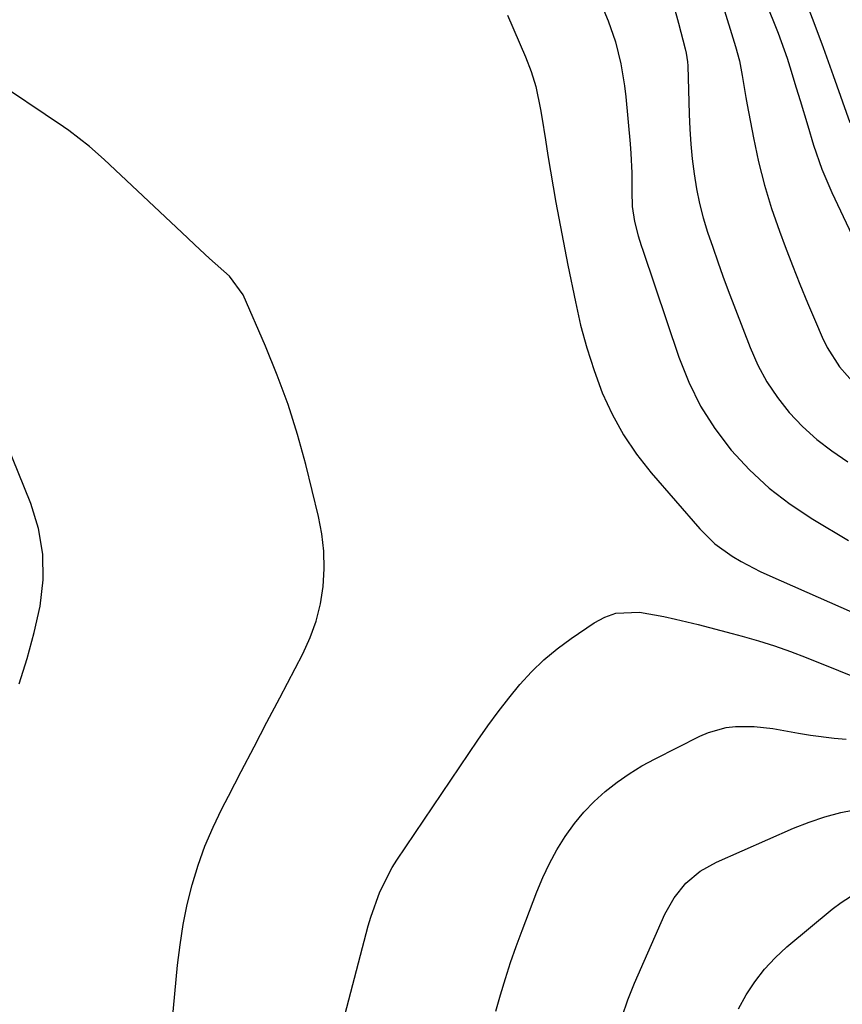
# Model space of a CAD drawing. Units: inches. Extents: x 1851947 to 1857277, y 447668 to 452972.
# Drawn here: x 1852799 to 1852949, y 451209 to 451389 of the extents above; entities that cross this region are included whole.
import ezdxf

# ---------------------------------------------------------------- set-up
doc = ezdxf.new("R2010")
doc.units = ezdxf.units.IN
doc.header["$MEASUREMENT"] = 0
doc.layers.add('7', color=7, linetype='Continuous')
doc.layers.add('8', color=7, linetype='Continuous')

msp = doc.modelspace()

# ---------------------------------------------------------------- linework, layer by layer
at = {"layer": '7', "color": 18}
for points in [[(1852927.53, 451410.19, 1978), (1852937.1, 451386.26, 1978), (1852937.69, 451384.74, 1978), (1852938.76, 451381.67, 1978), (1852939.26, 451380.12, 1978), (1852940.41, 451376.29, 1978), (1852941.11, 451373.97, 1978), (1852942.51, 451369.34, 1978), (1852943.57, 451365.85, 1978), (1852945.08, 451361.46, 1978), (1852946.9, 451357.2, 1978), (1852955.81, 451338.4, 1978)], [(1852941.47, 451393.72, 1976), (1852943.42, 451388.68, 1976), (1852945.31, 451383.61, 1976), (1852947.16, 451378.53, 1976), (1852950.21, 451369.99, 1976)], [(1852905.34, 451390.4, 1984), (1852906.12, 451388.51, 1984), (1852907.45, 451384.66, 1984), (1852908.43, 451380.69, 1984), (1852909.1, 451376.67, 1984), (1852909.34, 451374.64, 1984), (1852910.14, 451366.05, 1984), (1852910.27, 451364.3, 1984), (1852910.42, 451360.8, 1984), (1852910.41, 451357.37, 1984), (1852910.52, 451354.63, 1984), (1852910.92, 451351.91, 1984), (1852911.61, 451349.29, 1984), (1852912.15, 451347.56, 1984), (1852912.44, 451346.7, 1984), (1852919.01, 451327.14, 1984), (1852920.84, 451322.6, 1984), (1852922.98, 451318.23, 1984), (1852925.6, 451314.14, 1984), (1852928.55, 451310.22, 1984), (1852931.9, 451306.64, 1984), (1852935.46, 451303.3, 1984), (1852939.34, 451300.34, 1984), (1852943.43, 451297.62, 1984), (1852949.94, 451293.75, 1984)], [(1852918.07, 451391.15, 1982), (1852918.96, 451388.07, 1982), (1852920.17, 451383.38, 1982), (1852920.35, 451382.61, 1982), (1852920.57, 451381.05, 1982), (1852920.62, 451380.27, 1982), (1852920.87, 451371.51, 1982), (1852920.99, 451368.77, 1982), (1852921.17, 451366.04, 1982), (1852921.45, 451363.31, 1982), (1852921.78, 451360.59, 1982), (1852922.23, 451357.89, 1982), (1852922.78, 451355.21, 1982), (1852923.47, 451352.57, 1982), (1852924.26, 451349.95, 1982), (1852925.19, 451347.2, 1982), (1852926.1, 451344.56, 1982), (1852927.06, 451341.93, 1982), (1852928.03, 451339.31, 1982), (1852931.99, 451328.93, 1982), (1852933.41, 451325.74, 1982), (1852935.04, 451322.67, 1982), (1852936.99, 451319.8, 1982), (1852939.15, 451317.05, 1982), (1852941.58, 451314.53, 1982), (1852944.15, 451312.17, 1982), (1852946.93, 451310.06, 1982), (1852949.84, 451308.11, 1982)], [(1852887.73, 451389.52, 1986), (1852891.07, 451381.92, 1986), (1852892.1, 451379.27, 1986), (1852892.9, 451376.53, 1986), (1852893.78, 451372.34, 1986), (1852894.02, 451370.93, 1986), (1852894.66, 451366.83, 1986), (1852895.12, 451363.96, 1986), (1852895.59, 451361.1, 1986), (1852896.09, 451358.23, 1986), (1852896.6, 451355.37, 1986), (1852897.13, 451352.52, 1986), (1852897.67, 451349.66, 1986), (1852898.23, 451346.81, 1986), (1852898.79, 451343.95, 1986), (1852900.13, 451337.25, 1986), (1852901.09, 451333.02, 1986), (1852902.21, 451328.85, 1986), (1852903.55, 451324.74, 1986), (1852905.05, 451320.68, 1986), (1852906.85, 451316.76, 1986), (1852908.89, 451313, 1986), (1852911.31, 451309.46, 1986), (1852913.96, 451306.07, 1986), (1852922.84, 451295.86, 1986), (1852925.59, 451293.14, 1986), (1852928.72, 451290.88, 1986), (1852930.4, 451289.89, 1986), (1852933.85, 451288.09, 1986), (1852935.62, 451287.27, 1986), (1852957.39, 451277.7, 1986)], [(1852825.64, 451195.38, 1986), (1852827.59, 451216.31, 1986), (1852828.03, 451220.02, 1986), (1852828.6, 451223.69, 1986), (1852829.36, 451227.34, 1986), (1852830.25, 451230.96, 1986), (1852831.34, 451234.52, 1986), (1852832.58, 451238.02, 1986), (1852834.05, 451241.44, 1986), (1852835.65, 451244.8, 1986), (1852836.87, 451247.14, 1986), (1852839.19, 451251.62, 1986), (1852841.53, 451256.1, 1986), (1852843.87, 451260.58, 1986), (1852846.21, 451265.06, 1986), (1852850.42, 451273.1, 1986), (1852851.76, 451276.04, 1986), (1852852.86, 451279.05, 1986), (1852853.63, 451282.16, 1986), (1852854.16, 451285.34, 1986), (1852854.34, 451288.57, 1986), (1852854.29, 451291.78, 1986), (1852853.91, 451294.97, 1986), (1852853.3, 451298.14, 1986), (1852850.95, 451307.58, 1986), (1852849.43, 451313.08, 1986), (1852847.73, 451318.52, 1986), (1852845.77, 451323.87, 1986), (1852843.62, 451329.16, 1986), (1852839.54, 451338.53, 1986), (1852837.05, 451341.91, 1986), (1852833.42, 451345.19, 1986), (1852830.71, 451347.68, 1986), (1852829.37, 451348.93, 1986), (1852814.21, 451363.23, 1986), (1852811.54, 451365.6, 1986), (1852807.76, 451368.51, 1986), (1852806.78, 451369.19, 1986), (1852793.16, 451378.31, 1986)], [(1852798.69, 451267.57, 1984), (1852800.17, 451272.24, 1984), (1852801.42, 451276.98, 1984), (1852802.52, 451281.76, 1984), (1852803.06, 451286.54, 1984), (1852803.04, 451291.26, 1984), (1852802.2, 451295.91, 1984), (1852800.8, 451300.51, 1984), (1852796.3, 451311.62, 1984)], [(1852855.65, 451197.86, 1988), (1852862.36, 451223.44, 1988), (1852862.81, 451225.03, 1988), (1852864.48, 451229.68, 1988), (1852866.72, 451234.08, 1988), (1852867.6, 451235.47, 1988), (1852882.35, 451257.35, 1988), (1852884.16, 451259.95, 1988), (1852886.04, 451262.51, 1988), (1852887.99, 451265, 1988), (1852890.01, 451267.45, 1988), (1852892.15, 451269.78, 1988), (1852894.4, 451271.98, 1988), (1852896.82, 451273.99, 1988), (1852899.36, 451275.88, 1988), (1852903.54, 451278.74, 1988), (1852905.48, 451279.77, 1988), (1852907.49, 451280.48, 1988), (1852911.81, 451280.64, 1988), (1852916.29, 451279.87, 1988), (1852918.38, 451279.42, 1988), (1852922.54, 451278.4, 1988), (1852924.62, 451277.87, 1988), (1852928.76, 451276.78, 1988), (1852930.57, 451276.3, 1988), (1852933.52, 451275.45, 1988), (1852936.46, 451274.52, 1988), (1852939.35, 451273.5, 1988), (1852942.22, 451272.4, 1988), (1852954.04, 451267.65, 1988)], [(1852908.65, 451206.96, 1992), (1852909.73, 451210, 1992), (1852910.95, 451212.99, 1992), (1852916.48, 451225.59, 1992), (1852918.13, 451228.58, 1992), (1852920.29, 451231.22, 1992), (1852922.9, 451233.42, 1992), (1852925.88, 451235.09, 1992), (1852939.94, 451241.26, 1992), (1852942.77, 451242.38, 1992), (1852945.64, 451243.36, 1992), (1852948.57, 451244.12, 1992), (1852952.64, 451244.93, 1992)], [(1852929.86, 451208.34, 1994), (1852931.27, 451210.88, 1994), (1852932.87, 451213.28, 1994), (1852934.62, 451215.56, 1994), (1852936.59, 451217.65, 1994), (1852938.72, 451219.61, 1994), (1852946.98, 451226.5, 1994), (1852948.6, 451227.74, 1994), (1852952.04, 451229.9, 1994)]]:
    msp.add_polyline3d(points, dxfattribs=at)
at = {"layer": '8', "color": 18}
for points in [[(1852926.84, 451391.89, 1980), (1852929.35, 451383.85, 1980), (1852930.06, 451381.22, 1980), (1852930.57, 451378.55, 1980), (1852931.24, 451374.51, 1980), (1852931.48, 451373.17, 1980), (1852932.61, 451367.14, 1980), (1852933.53, 451362.81, 1980), (1852934.6, 451358.52, 1980), (1852935.9, 451354.3, 1980), (1852937.35, 451350.12, 1980), (1852938.39, 451347.34, 1980), (1852939.71, 451343.9, 1980), (1852941.07, 451340.48, 1980), (1852942.47, 451337.07, 1980), (1852943.91, 451333.68, 1980), (1852945.15, 451330.8, 1980), (1852946.08, 451328.91, 1980), (1852948.31, 451325.38, 1980), (1852951.08, 451322.23, 1980)], [(1852885.61, 451207.92, 1990), (1852886.46, 451210.9, 1990), (1852887.37, 451213.86, 1990), (1852888.33, 451216.8, 1990), (1852889.35, 451219.72, 1990), (1852890.42, 451222.63, 1990), (1852893.09, 451229.69, 1990), (1852894.18, 451232.3, 1990), (1852895.39, 451234.86, 1990), (1852896.76, 451237.33, 1990), (1852898.25, 451239.73, 1990), (1852899.98, 451242.11, 1990), (1852901.69, 451244.2, 1990), (1852903.59, 451246.14, 1990), (1852905.59, 451247.97, 1990), (1852907.74, 451249.64, 1990), (1852909.96, 451251.21, 1990), (1852912.27, 451252.62, 1990), (1852914.66, 451253.93, 1990), (1852922.86, 451258.07, 1990), (1852924.42, 451258.74, 1990), (1852927.66, 451259.62, 1990), (1852929.34, 451259.82, 1990), (1852932.75, 451259.83, 1990), (1852936.14, 451259.44, 1990), (1852940.86, 451258.61, 1990), (1852943.02, 451258.26, 1990), (1852947.36, 451257.71, 1990), (1852949.54, 451257.5, 1990)]]:
    msp.add_polyline3d(points, dxfattribs=at)

doc.saveas('drawing.dxf')
